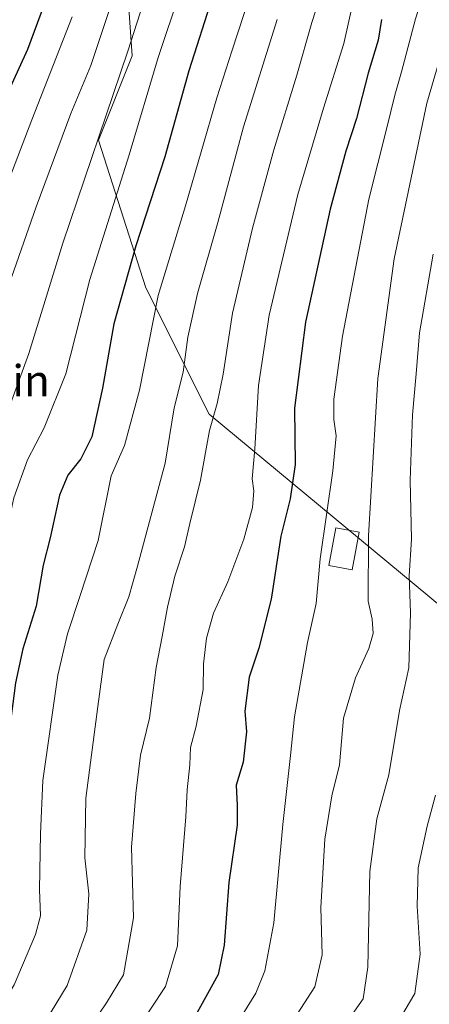
# Model space of a CAD drawing. Units: metres. Extents: x 600051 to 603478, y 4768493 to 4770857.
# Drawn here: x 601706 to 601811, y 4769301 to 4769554 of the extents above; entities that cross this region are included whole.
import ezdxf
from ezdxf.enums import TextEntityAlignment as Align

# ---------------------------------------------------------------- set-up
doc = ezdxf.new("R2010")
doc.units = ezdxf.units.M
doc.header["$MEASUREMENT"] = 0
for name, color, linetype, lineweight in [('Arbolado forestal CxS', 92, 'Continuous', 0), ('Curva de nivel maestra', 36, 'Continuous', 30), ('Curva de nivel normal', 36, 'Continuous', 0), ('Edificación', 1, 'Continuous', 13), ('Edificación Cxs', 1, 'Continuous', 13), ('Pastizal CxS', 92, 'Continuous', 0), ('Texto cartográfico', 19, 'Continuous', 0)]:
    doc.layers.add(name, color=color, linetype=linetype, lineweight=lineweight)
doc.styles.add('Arial', font='txt', dxfattribs={"height": 0.2})

# ---------------------------------------------------------------- blocks, each defined once
blk = doc.blocks.new('*U150')
at = {"layer": 'Arbolado forestal CxS', "color": 92, "linetype": 'Continuous', "lineweight": 0}
blk.add_polyline3d([(601833.4819, 4769864.1881, 763.1262), (601807.4973, 4769809.1335, 769.87), (601777.5199, 4769765.5631, 767.6868), (601760.6157, 4769744.3885, 764.5836), (601749.5061, 4769717.5707, 765.762), (601726.4999, 4769689.5051, 759.2119), (601732.7589, 4769633.5119, 774.5576), (601730.5509, 4769606.8047, 778.8327), (601732.8117, 4769578.8841, 785.1516), (601735.1519, 4769544.6121, 793.1183), (601726.4959, 4769522.9475, 792.0976), (601738.6819, 4769485.0321, 805.0467), (601754.9313, 4769452.5333, 816.0122), (601818.5753, 4769399.7223, 846.9312)], dxfattribs=at)
blk = doc.blocks.new('*U156')
at = {"layer": 'Arbolado forestal CxS', "color": 92, "linetype": 'Continuous', "lineweight": 0}
blk.add_polyline3d([(601833.4819, 4769864.1881, 763.1262), (601807.4973, 4769809.1335, 769.87), (601777.5199, 4769765.5631, 767.6868), (601760.6157, 4769744.3885, 764.5836), (601749.5061, 4769717.5707, 765.762), (601726.4999, 4769689.5051, 759.2119), (601732.7589, 4769633.5119, 774.5576), (601730.5509, 4769606.8047, 778.8327), (601732.8117, 4769578.8841, 785.1516), (601735.1519, 4769544.6121, 793.1183), (601726.4959, 4769522.9475, 792.0976), (601738.6819, 4769485.0321, 805.0467), (601754.9313, 4769452.5333, 816.0122), (601818.5753, 4769399.7223, 846.9312)], dxfattribs=at)
blk = doc.blocks.new('*U161')
at = {"layer": 'Pastizal CxS', "color": 92, "linetype": 'Continuous', "lineweight": 0}
blk.add_polyline3d([(601833.4819, 4769864.1881, 763.1262), (601807.4973, 4769809.1335, 769.87), (601777.5199, 4769765.5631, 767.6868), (601760.6157, 4769744.3885, 764.5836), (601749.5061, 4769717.5707, 765.762), (601726.4999, 4769689.5051, 759.2119), (601732.7589, 4769633.5119, 774.5576), (601730.5509, 4769606.8047, 778.8327), (601732.8117, 4769578.8841, 785.1516), (601735.1519, 4769544.6121, 793.1183), (601726.4959, 4769522.9475, 792.0976), (601738.6819, 4769485.0321, 805.0467), (601754.9313, 4769452.5333, 816.0122), (601818.5753, 4769399.7223, 846.9312)], dxfattribs=at)
blk = doc.blocks.new('*U183')
at = {"layer": 'Curva de nivel normal', "color": 36, "linetype": 'Continuous', "lineweight": 0}
blk.add_polyline3d([(601731.02, 4769561.49, 785), (601724.53, 4769542.16, 785), (601719.43, 4769529.83, 785), (601710.55, 4769505.87, 785), (601702.96, 4769483.97, 785), (601698.59, 4769472.24, 785), (601695.05, 4769460.99, 785), (601693.26, 4769454.21, 785), (601688.94, 4769441.99, 785), (601680.44, 4769419.8, 785), (601675.83, 4769407.33, 785), (601673.02, 4769391.38, 785), (601671, 4769373.36, 785), (601667.51, 4769351.72, 785), (601664.56, 4769332.66, 785), (601659.59, 4769317.9, 785), (601648.72, 4769297.33, 785)], dxfattribs=at)
blk = doc.blocks.new('*U191')
at = {"layer": 'Curva de nivel normal', "color": 36, "linetype": 'Continuous', "lineweight": 0}
blk.add_polyline3d([(601772.4, 4769553.92, 810), (601763.76, 4769526.35, 810), (601757.2, 4769501.81, 810), (601751.97, 4769483.58, 810), (601749.45, 4769472.32, 810), (601748.23, 4769463.32, 810), (601745.97, 4769454.17, 810), (601743.62, 4769440, 810), (601736.58, 4769413.52, 810), (601734.36, 4769405.67, 810), (601731.48, 4769398.64, 810), (601727.96, 4769389.5, 810), (601726.35, 4769377.5, 810), (601723.28, 4769353.94, 810), (601723.03, 4769338.6, 810), (601724.07, 4769329.32, 810), (601723.52, 4769320, 810), (601718.46, 4769305.79, 810), (601709.99, 4769291.8, 810)], dxfattribs=at)
blk = doc.blocks.new('*U198')
at = {"layer": 'Curva de nivel normal', "color": 36, "linetype": 'Continuous', "lineweight": 0}
blk.add_polyline3d([(601812.98, 4769354.64, 845), (601810.88, 4769346.72, 845), (601808.57, 4769335.98, 845), (601808.32, 4769326.18, 845), (601809.1, 4769313.85, 845), (601807.7, 4769303.77, 845), (601801.87, 4769293.84, 845)], dxfattribs=at)
blk = doc.blocks.new('*U202')
at = {"layer": 'Curva de nivel normal', "color": 36, "linetype": 'Continuous', "lineweight": 0}
blk.add_polyline3d([(601816.98, 4769553.49, 835), (601810.79, 4769532.5, 835), (601802.38, 4769492.5, 835), (601798.18, 4769461.7, 835), (601795.86, 4769421.27, 835), (601795.74, 4769404.5, 835), (601796.8, 4769399.86, 835), (601797.02, 4769396.24, 835), (601795.92, 4769392.32, 835), (601792.5, 4769384.84, 835), (601789.44, 4769374.5, 835), (601788.35, 4769362.5, 835), (601786.41, 4769354.5, 835), (601784.59, 4769343.34, 835), (601783.61, 4769325.81, 835), (601783.92, 4769313.67, 835), (601782.03, 4769305.42, 835), (601773.92, 4769292.83, 835)], dxfattribs=at)
blk = doc.blocks.new('*U207')
at = {"layer": 'Curva de nivel normal', "color": 36, "linetype": 'Continuous', "lineweight": 0}
blk.add_polyline3d([(601815.77, 4769578.83, 830), (601807.85, 4769554.16, 830), (601804.32, 4769540.49, 830), (601802.57, 4769534.49, 830), (601800.52, 4769526.16, 830), (601795.95, 4769507.77, 830), (601789.16, 4769472.6, 830), (601786.95, 4769456.44, 830), (601786.95, 4769451.17, 830), (601787.52, 4769447.03, 830), (601786.66, 4769438.01, 830), (601783.44, 4769415.38, 830), (601782.4, 4769403.96, 830), (601780.15, 4769393.94, 830), (601776.86, 4769374.84, 830), (601775.8, 4769364.84, 830), (601773.84, 4769347.18, 830), (601771.57, 4769321.85, 830), (601769.2, 4769309.54, 830), (601766.87, 4769303.8, 830), (601754.66, 4769283.99, 830)], dxfattribs=at)
blk = doc.blocks.new('*U210')
at = {"layer": 'Curva de nivel normal', "color": 36, "linetype": 'Continuous', "lineweight": 0}
blk.add_polyline3d([(601749.51, 4769594.09, 790), (601734.1, 4769545.81, 790), (601717.42, 4769496.5, 790), (601708.69, 4769468.17, 790), (601699.83, 4769444.17, 790), (601695.31, 4769429.3, 790), (601689.73, 4769411.68, 790), (601686.48, 4769399.42, 790), (601685.28, 4769390.6, 790), (601685.77, 4769385.23, 790), (601685.66, 4769380.7, 790), (601684.18, 4769376.18, 790), (601682.48, 4769374.29, 790), (601681.84, 4769372.98, 790), (601681.61, 4769370.01, 790), (601680.31, 4769363.46, 790), (601679.1, 4769352.5, 790), (601673.6, 4769324.84, 790), (601670.48, 4769315.68, 790), (601662.62, 4769299.27, 790)], dxfattribs=at)
blk = doc.blocks.new('*U217')
at = {"layer": 'Curva de nivel normal', "color": 36, "linetype": 'Continuous', "lineweight": 0}
blk.add_polyline3d([(601791.89, 4769558.49, 820), (601789.52, 4769547.83, 820), (601784.26, 4769531.21, 820), (601777.71, 4769509.03, 820), (601770.34, 4769478.01, 820), (601767.59, 4769459.93, 820), (601766.62, 4769443.65, 820), (601766.01, 4769435.91, 820), (601766.36, 4769432.86, 820), (601766.03, 4769428.6, 820), (601763.79, 4769420.44, 820), (601759.74, 4769409.46, 820), (601756.03, 4769401.41, 820), (601754.27, 4769394.99, 820), (601753.46, 4769388.4, 820), (601753.39, 4769381.8, 820), (601751.58, 4769372.39, 820), (601750.18, 4769366.9, 820), (601750, 4769362.44, 820), (601749.26, 4769356.04, 820), (601748.97, 4769349.13, 820), (601747.48, 4769331.23, 820), (601746.79, 4769315.98, 820), (601743.76, 4769305.54, 820), (601732.53, 4769288.6, 820)], dxfattribs=at)
blk = doc.blocks.new('*U221')
at = {"layer": 'Curva de nivel normal', "color": 36, "linetype": 'Continuous', "lineweight": 0}
blk.add_polyline3d([(601812.43, 4769493.71, 840), (601808.89, 4769473.5, 840), (601808.02, 4769462.96, 840), (601807.08, 4769452.36, 840), (601806.48, 4769435.63, 840), (601806.86, 4769420.46, 840), (601806.3, 4769411, 840), (601806.57, 4769401.54, 840), (601806.2, 4769387.39, 840), (601803.82, 4769376.42, 840), (601801, 4769359.94, 840), (601797.97, 4769348.64, 840), (601796.17, 4769335.09, 840), (601795.68, 4769310.51, 840), (601794.48, 4769302.32, 840), (601789.98, 4769296.06, 840)], dxfattribs=at)
blk = doc.blocks.new('*U232')
at = {"layer": 'Curva de nivel normal', "color": 36, "linetype": 'Continuous', "lineweight": 0}
blk.add_polyline3d([(601747.49, 4769561.16, 795), (601741.82, 4769544.16, 795), (601734.41, 4769519.16, 795), (601724.27, 4769487.17, 795), (601718.14, 4769462.96, 795), (601712.6, 4769449.02, 795), (601708.28, 4769440.83, 795), (601704.84, 4769431.08, 795), (601702.02, 4769417.89, 795), (601697.84, 4769400.84, 795), (601696.27, 4769389.48, 795), (601695.78, 4769380.74, 795), (601694.5, 4769371.44, 795), (601693.48, 4769362.42, 795), (601691.34, 4769353.14, 795), (601690.94, 4769349.26, 795), (601690.31, 4769345.51, 795), (601689.08, 4769335.62, 795), (601686.72, 4769325.92, 795), (601681.9, 4769314.28, 795), (601671.67, 4769294.18, 795)], dxfattribs=at)
blk = doc.blocks.new('*U233')
at = {"layer": 'Curva de nivel normal', "color": 36, "linetype": 'Continuous', "lineweight": 0}
blk.add_polyline3d([(601765.58, 4769560.52, 805), (601760.78, 4769545.83, 805), (601756.89, 4769533.84, 805), (601748.83, 4769506.1, 805), (601741.87, 4769483.01, 805), (601737.02, 4769458.71, 805), (601733.2, 4769444.5, 805), (601729.76, 4769436.7, 805), (601726.45, 4769420.1, 805), (601721.82, 4769406, 805), (601718.62, 4769396.17, 805), (601716.1, 4769385.5, 805), (601712.26, 4769358.44, 805), (601711.62, 4769344.73, 805), (601711.42, 4769330.44, 805), (601711.64, 4769323.68, 805), (601710.37, 4769318.85, 805), (601704.89, 4769305.99, 805), (601697.3, 4769293.46, 805)], dxfattribs=at)
blk = doc.blocks.new('*U243')
at = {"layer": 'Curva de nivel normal', "color": 36, "linetype": 'Continuous', "lineweight": 0}
blk.add_polyline3d([(601785.11, 4769565.16, 815), (601781.28, 4769553.16, 815), (601777.44, 4769539.66, 815), (601771.55, 4769520.5, 815), (601766.05, 4769500.32, 815), (601760.93, 4769478.5, 815), (601758.52, 4769462.84, 815), (601756.99, 4769455.31, 815), (601755.06, 4769448.4, 815), (601752.72, 4769435.64, 815), (601749.94, 4769424.5, 815), (601748.58, 4769418.45, 815), (601746.13, 4769410.93, 815), (601744.21, 4769403.02, 815), (601742.88, 4769395.48, 815), (601741.34, 4769387.5, 815), (601739.62, 4769374.5, 815), (601737.34, 4769364.92, 815), (601736.15, 4769355.15, 815), (601735.01, 4769341.35, 815), (601735.54, 4769323.18, 815), (601732.93, 4769308.55, 815), (601728.56, 4769301.34, 815), (601719.58, 4769288.05, 815)], dxfattribs=at)
blk = doc.blocks.new('*U245')
at = {"layer": 'Curva de nivel maestra', "color": 36, "linetype": 'Continuous', "lineweight": 30}
blk.add_polyline3d([(601755.79, 4769559.83, 800), (601749.74, 4769540.79, 800), (601743.56, 4769518.68, 800), (601736.15, 4769495.8, 800), (601730.48, 4769475.76, 800), (601727.6, 4769459.2, 800), (601724.81, 4769446.76, 800), (601722.03, 4769441.08, 800), (601718.67, 4769436.9, 800), (601716.56, 4769431.75, 800), (601714.14, 4769420.75, 800), (601712.32, 4769413.79, 800), (601710.51, 4769403.23, 800), (601707.11, 4769392.25, 800), (601705.24, 4769383.52, 800), (601703.58, 4769370.91, 800), (601702.24, 4769353.77, 800), (601702.24, 4769345.02, 800), (601701.88, 4769337.54, 800), (601701.99, 4769331.12, 800), (601701.21, 4769324.71, 800), (601696.81, 4769315.31, 800), (601687.25, 4769300.82, 800)], dxfattribs=at)

msp = doc.modelspace()

# ---------------------------------------------------------------- linework, layer by layer
at = {"layer": 'Curva de nivel maestra', "color": 36, "linetype": 'Continuous', "lineweight": 30}
for points in [[(601714.52, 4769563.19, 775), (601708.32, 4769546.25, 775), (601698.36, 4769524.67, 775), (601692.58, 4769510.23, 775), (601684.01, 4769489.15, 775), (601678.69, 4769474.86, 775), (601675.9, 4769469.75, 775), (601671.56, 4769465.13, 775), (601665.63, 4769456.39, 775), (601664.49, 4769451.44, 775), (601664.27, 4769448.46, 775), (601665.3, 4769444.68, 775), (601665.36, 4769441, 775), (601663.92, 4769436.72, 775), (601661.24, 4769430.64, 775), (601658.76, 4769419.13, 775), (601654.69, 4769400.48, 775), (601647.98, 4769361.39, 775), (601642.16, 4769337.17, 775), (601638.7, 4769327.06, 775), (601634.84, 4769318.2, 775), (601627.1, 4769304.3, 775), (601618.57, 4769291.42, 775)], [(601799.13, 4769553.95, 825), (601798.3, 4769548.61, 825), (601795.7, 4769540.16, 825), (601792.74, 4769528.49, 825), (601789.99, 4769520.16, 825), (601785.99, 4769505.26, 825), (601779.69, 4769476.21, 825), (601776.86, 4769454.14, 825), (601777.03, 4769439.64, 825), (601775.72, 4769430.82, 825), (601773.33, 4769421.25, 825), (601770.84, 4769405.06, 825), (601767.7, 4769392.43, 825), (601765.16, 4769384.98, 825), (601764.05, 4769376.29, 825), (601764.55, 4769370.96, 825), (601763.67, 4769363.17, 825), (601761.85, 4769357.24, 825), (601762.14, 4769352.02, 825), (601762.12, 4769347, 825), (601759.94, 4769332.23, 825), (601758.8, 4769316.18, 825), (601757.28, 4769308.63, 825), (601751.38, 4769297.87, 825)]]:
    msp.add_polyline3d(points, dxfattribs=at)
at = {"layer": 'Curva de nivel normal', "color": 36, "linetype": 'Continuous', "lineweight": 0}
msp.add_polyline3d([(601719.8, 4769554.66, 780), (601709.45, 4769528.14, 780), (601691.78, 4769482.18, 780), (601686.22, 4769464.87, 780), (601684.54, 4769456.33, 780), (601680.69, 4769445.84, 780), (601675, 4769435.11, 780), (601671.98, 4769431.05, 780), (601670.4, 4769427.59, 780), (601669.02, 4769420.02, 780), (601665.9, 4769407.81, 780), (601663.9, 4769397.31, 780), (601661.22, 4769374.16, 780), (601656.26, 4769351.84, 780), (601653.26, 4769332.97, 780), (601649.77, 4769322.19, 780), (601644.16, 4769311.75, 780), (601637, 4769298.78, 780)], dxfattribs=at)
at = {"layer": 'Edificación', "color": 1, "linetype": 'Continuous', "lineweight": 13}
msp.add_polyline3d([(601793.39, 4769422.23, 833.53), (601791.62, 4769412.61, 833.03), (601785.66, 4769413.72, 831.14), (601787.42, 4769423.33, 831.03), (601793.39, 4769422.23, 833.53)], dxfattribs=at)
at = {"layer": 'Edificación Cxs', "color": 1, "linetype": 'Continuous', "lineweight": 13}
msp.add_polyline3d([(601793.39, 4769422.23, 833.53), (601791.62, 4769412.61, 833.03), (601785.66, 4769413.72, 831.14), (601787.42, 4769423.33, 831.03), (601793.39, 4769422.23, 833.53)], close=True, dxfattribs=at)
at = {"layer": 'Pastizal CxS', "color": 92, "linetype": 'Continuous', "lineweight": 0}
msp.add_polyline3d([(601818.58, 4769399.72, 846.93), (601754.93, 4769452.53, 816.01), (601738.68, 4769485.03, 805.05), (601726.5, 4769522.95, 792.1), (601735.15, 4769544.61, 793.12), (601732.81, 4769578.88, 785.15), (601730.55, 4769606.8, 778.83), (601732.76, 4769633.51, 774.56), (601726.5, 4769689.51, 759.21), (601749.51, 4769717.57, 765.76), (601760.62, 4769744.39, 764.58), (601777.52, 4769765.56, 767.69), (601807.5, 4769809.13, 769.87), (601833.48, 4769864.19, 763.13)], dxfattribs=at)

# ---------------------------------------------------------------- block references
at = {"layer": 'Arbolado forestal CxS', "color": 92, "linetype": 'Continuous', "lineweight": 0}
for name in ['*U150', '*U156']:
    msp.add_blockref(name, (0, 0), dxfattribs=at)
at = {"layer": 'Curva de nivel maestra', "color": 36, "linetype": 'Continuous', "lineweight": 30}
msp.add_blockref('*U245', (0, 0), dxfattribs=at)
at = {"layer": 'Curva de nivel normal', "color": 36, "linetype": 'Continuous', "lineweight": 0}
for name in ['*U183', '*U210', '*U232', '*U233', '*U191', '*U243', '*U217', '*U207', '*U202', '*U221', '*U198']:
    msp.add_blockref(name, (0, 0), dxfattribs=at)
at = {"layer": 'Pastizal CxS', "color": 92, "linetype": 'Continuous', "lineweight": 0}
msp.add_blockref('*U161', (0, 0), dxfattribs=at)

# ---------------------------------------------------------------- texts
at = {"layer": 'Texto cartográfico', "color": 19, "linetype": 'Continuous', "lineweight": 0, "style": 'Arial'}
msp.add_text('Bezkin', height=8, dxfattribs=at).set_placement((601697.03, 4769461.18), align=Align.MIDDLE_CENTER)

doc.saveas('drawing.dxf')
